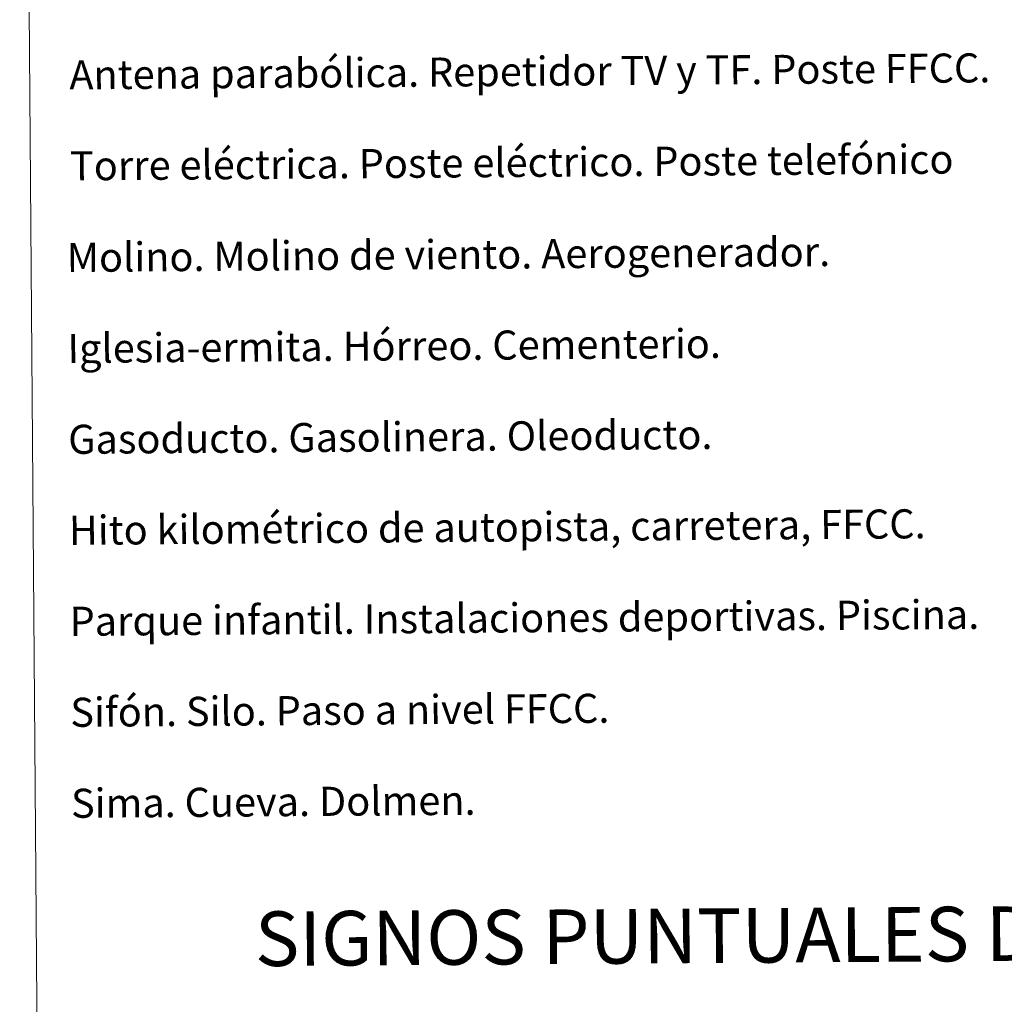
# Model space of a CAD drawing. Units: metres. Extents: x 552189 to 556667, y 4702788 to 4705793.
# Drawn here: x 552504 to 552774, y 4703916 to 4704187 of the extents above; entities that cross this region are included whole.
import ezdxf
from ezdxf.enums import TextEntityAlignment as Align

# ---------------------------------------------------------------- set-up
doc = ezdxf.new("R2010")
doc.units = ezdxf.units.M
doc.header["$MEASUREMENT"] = 0
doc.layers.add('Level 63', color=7, linetype='Continuous', lineweight=0)
doc.styles.add('Arial', font='ARIAL.TTF', dxfattribs={"height": 0.2})

msp = doc.modelspace()

# ---------------------------------------------------------------- linework, layer by layer
at = {"layer": 'Level 63', "linetype": 'Continuous', "lineweight": 0}
msp.add_polyline3d([(552503.57, 4704522.45, -0.24), (552949.49, 4704525.93, -0.24), (552962.56, 4702838.94, -0.24), (552516.65, 4702835.46, -0.24), (552503.57, 4704522.45, -0.24)], close=True, dxfattribs=at)

# ---------------------------------------------------------------- texts
at = {"layer": 'Level 63', "linetype": 'Continuous', "lineweight": 0, "style": 'Arial'}
for s, height, p in [('Antena parabólica. Repetidor TV y TF. Poste FFCC.', 7.9988, (552517.22, 4704171.57, 0.01)), ('Torre eléctrica. Poste eléctrico. Poste telefónico', 7.9989, (552517.41, 4704146.57, 0.01)), ('Molino. Molino de viento. Aerogenerador.', 7.9988, (552516.51, 4704121.41, 0.01)), ('Iglesia-ermita. Hórreo. Cementerio.', 7.9988, (552516.71, 4704096.41, 0.01)), ('Gasoducto. Gasolinera. Oleoducto.', 7.9988, (552516.9, 4704071.42, 0.01)), ('Hito kilométrico de autopista, carretera, FFCC.', 7.9988, (552517.1, 4704046.42, 0.01)), ('Parque infantil. Instalaciones deportivas. Piscina.', 7.9988, (552517.29, 4704021.42, 0.01)), ('Sifón. Silo. Paso a nivel FFCC.', 7.9988, (552517.48, 4703996.42, 0.01)), ('Sima. Cueva. Dolmen.', 7.9988, (552517.68, 4703971.42, 0.01))]:
    msp.add_text(s, height=height, rotation=0.447, dxfattribs=at).set_placement(p, align=Align.MIDDLE_LEFT)
msp.add_text('SIGNOS PUNTUALES DE USOS DEL SUELO', height=14.9999, rotation=0.3971, dxfattribs=at).set_placement((552767.11, 4703935.56, -0.24), align=Align.MIDDLE_CENTER)

doc.saveas('drawing.dxf')
